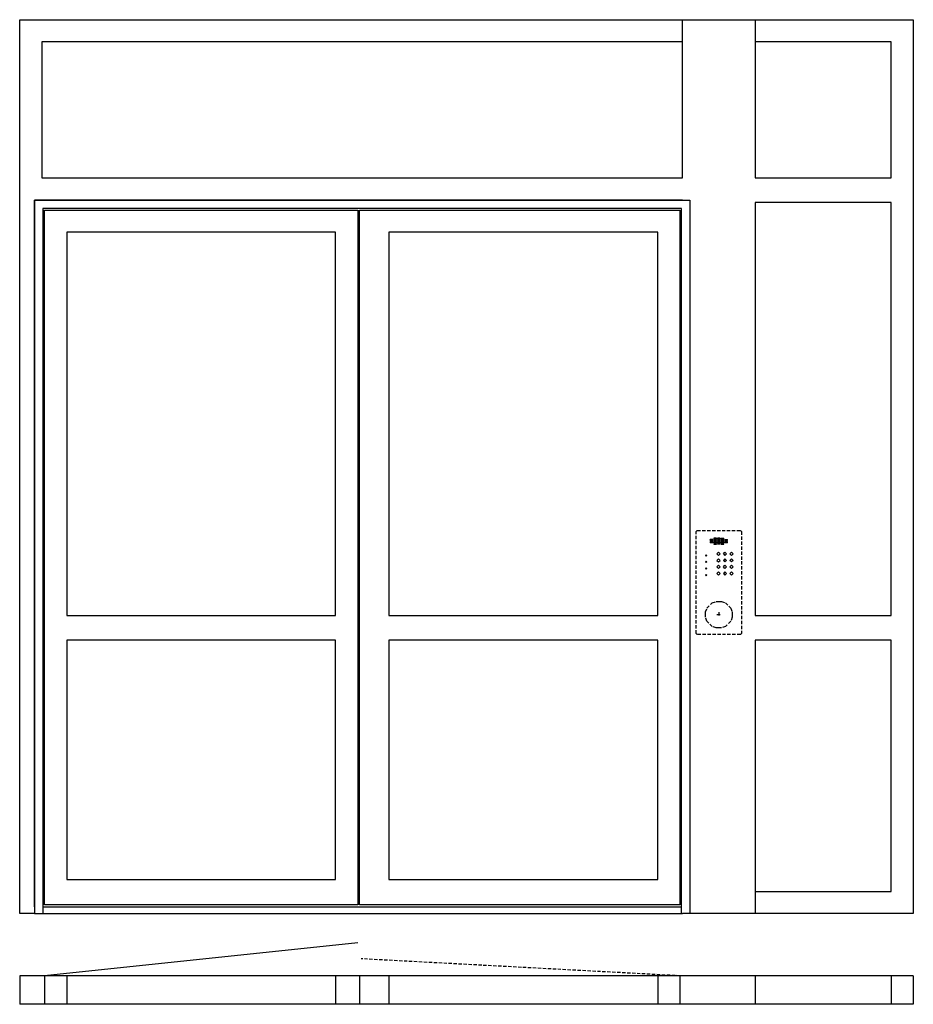
# Model space of a CAD drawing. Extents: x 0 to 2700, y 0 to 2974.
import ezdxf

# ---------------------------------------------------------------- set-up
doc = ezdxf.new("R2010")
doc.units = 0
doc.header["$LTSCALE"] = 4
doc.linetypes.add('DASHED', pattern=[0.75, 0.5, -0.25])
doc.layers.add('sapa_elevation', color=7, linetype='CONTINUOUS')

msp = doc.modelspace()

# ---------------------------------------------------------------- linework, layer by layer
at = {"layer": 'sapa_elevation'}
for p, q in [((0, 2974), (45, 2974)), ((0, 274), (0, 2974)), ((45, 2429), (1023.2, 2429)), ((45, 2429), (45, 274)), ((45, 294), (45, 2429)), ((70, 2404), (70, 274)), ((75, 300.5), (75, 2399)), ((45, 274), (0, 274)), ((45, 274), (2003, 274)), ((2000, 293), (70, 293)), ((2200, 274), (2003, 274)), ((1021.5, 186), (75, 86)), ((2700, 86), (0, 86)), ((0, 86), (0, 0)), ((75, 86), (75, 0)), ((142, 86), (142, 0)), ((954.5, 86), (954.5, 0)), ((1026.5, 86), (1026.5, 0)), ((1115.5, 86), (1115.5, 0)), ((1928, 86), (1928, 0)), ((1995, 86.1), (1995, 0.1)), ((2222, 86), (2222, 0)), ((2633, 86), (2633, 0)), ((2700, 86), (2700, 0)), ((2700, 0), (0, 0))]:
    msp.add_line(p, q, dxfattribs=at)
at = {"layer": 'sapa_elevation', "linetype": 'DASHED', "ltscale": 5}
for p, q in [((2086.5, 1402), (2086.5, 1404)), ((2094.5, 1404), (2086.5, 1404)), ((2094.5, 1402), (2086.5, 1402)), ((2086.5, 1400), (2094.5, 1400)), ((2086.5, 1400), (2086.5, 1398)), ((2094.5, 1398), (2086.5, 1398)), ((2094.5, 1402), (2094.5, 1404)), ((2094.5, 1398), (2094.5, 1400)), ((2097.5, 1408), (2097.5, 1406)), ((2105.5, 1408), (2097.5, 1408)), ((2097.5, 1406), (2105.5, 1406)), ((2105.5, 1404), (2097.5, 1404)), ((2097.5, 1404), (2097.5, 1402)), ((2097.5, 1402), (2105.5, 1402)), ((2105.5, 1400), (2097.5, 1400)), ((2097.5, 1400), (2097.5, 1398)), ((2097.5, 1398), (2105.5, 1398)), ((2105.5, 1406), (2105.5, 1408)), ((2105.5, 1404), (2105.5, 1402)), ((2105.5, 1400), (2105.5, 1398)), ((2116.5, 1408), (2108.5, 1408)), ((2108.5, 1408), (2108.5, 1406)), ((2108.5, 1406), (2116.5, 1406)), ((2116.5, 1404), (2108.5, 1404)), ((2108.5, 1404), (2108.5, 1402)), ((2108.5, 1402), (2116.5, 1402)), ((2108.5, 1400), (2116.5, 1400)), ((2108.5, 1400), (2108.5, 1398)), ((2116.5, 1398), (2108.5, 1398)), ((2116.5, 1406), (2116.5, 1408)), ((2116.5, 1402), (2116.5, 1404)), ((2116.5, 1400), (2116.5, 1398)), ((2119.5, 1408), (2127.5, 1408)), ((2119.5, 1408), (2119.5, 1406)), ((2119.5, 1406), (2127.5, 1406)), ((2127.5, 1404), (2119.5, 1404)), ((2119.5, 1404), (2119.5, 1402)), ((2119.5, 1402), (2127.5, 1402)), ((2127.5, 1400), (2119.5, 1400)), ((2119.5, 1400), (2119.5, 1398)), ((2119.5, 1398), (2127.5, 1398)), ((2127.5, 1406), (2127.5, 1408)), ((2127.5, 1402), (2127.5, 1404)), ((2127.5, 1398), (2127.5, 1400)), ((2130.5, 1404), (2138.5, 1404)), ((2130.5, 1404), (2130.5, 1402)), ((2138.5, 1402), (2130.5, 1402)), ((2130.5, 1400), (2138.5, 1400)), ((2130.5, 1400), (2130.5, 1398)), ((2138.5, 1398), (2130.5, 1398)), ((2138.5, 1402), (2138.5, 1404)), ((2138.5, 1398), (2138.5, 1400)), ((2086.5, 1396), (2094.5, 1396)), ((2086.5, 1396), (2086.5, 1394)), ((2094.5, 1394), (2086.5, 1394)), ((2094.5, 1394), (2094.5, 1396)), ((2105.5, 1396), (2097.5, 1396)), ((2097.5, 1396), (2097.5, 1394)), ((2097.5, 1394), (2105.5, 1394)), ((2105.5, 1392), (2097.5, 1392)), ((2097.5, 1392), (2097.5, 1390)), ((2097.5, 1390), (2105.5, 1390)), ((2105.5, 1396), (2105.5, 1394)), ((2105.5, 1392), (2105.5, 1390)), ((2108.5, 1396), (2116.5, 1396)), ((2108.5, 1396), (2108.5, 1394)), ((2116.5, 1394), (2108.5, 1394)), ((2108.5, 1392), (2116.5, 1392)), ((2108.5, 1392), (2108.5, 1390)), ((2116.5, 1390), (2108.5, 1390)), ((2116.5, 1396), (2116.5, 1394)), ((2116.5, 1392), (2116.5, 1390)), ((2127.5, 1396), (2119.5, 1396)), ((2119.5, 1396), (2119.5, 1394)), ((2119.5, 1394), (2127.5, 1394)), ((2127.5, 1392), (2119.5, 1392)), ((2119.5, 1392), (2119.5, 1390)), ((2119.5, 1390), (2127.5, 1390)), ((2127.5, 1394), (2127.5, 1396)), ((2127.5, 1390), (2127.5, 1392)), ((2130.5, 1396), (2138.5, 1396)), ((2130.5, 1396), (2130.5, 1394)), ((2138.5, 1394), (2130.5, 1394)), ((2138.5, 1394), (2138.5, 1396)), ((2072, 1356), (2074, 1358)), ((2072, 1356), (2074, 1354)), ((2074, 1358), (2076, 1356)), ((2074, 1354), (2076, 1356)), ((2106, 1361), (2111, 1366)), ((2106, 1361), (2111, 1356)), ((2111, 1346), (2106, 1341)), ((2106, 1341), (2111, 1336)), ((2111, 1366), (2116, 1361)), ((2111, 1356), (2116, 1361)), ((2111, 1346), (2116, 1341)), ((2111, 1336), (2116, 1341)), ((2126, 1361), (2131, 1366)), ((2126, 1361), (2131, 1356)), ((2131, 1346), (2126, 1341)), ((2131, 1336), (2126, 1341)), ((2131, 1366), (2136, 1361)), ((2131, 1356), (2136, 1361)), ((2131, 1346), (2136, 1341)), ((2136, 1341), (2131, 1336)), ((2146, 1361), (2151, 1366)), ((2146, 1361), (2151, 1356)), ((2146, 1341), (2151, 1346)), ((2151, 1336), (2146, 1341)), ((2156, 1361), (2151, 1366)), ((2156, 1361), (2151, 1356)), ((2151, 1346), (2156, 1341)), ((2156, 1341), (2151, 1336)), ((2072, 1336), (2074, 1338)), ((2074, 1334), (2072, 1336)), ((2074, 1318), (2072, 1316)), ((2074, 1314), (2072, 1316)), ((2074, 1338), (2076, 1336)), ((2074, 1334), (2076, 1336)), ((2074, 1318), (2076, 1316)), ((2076, 1316), (2074, 1314)), ((2111, 1326), (2106, 1321)), ((2106, 1321), (2111, 1316)), ((2111, 1326), (2116, 1321)), ((2116, 1321), (2111, 1316)), ((2126, 1321), (2131, 1326)), ((2131, 1316), (2126, 1321)), ((2131, 1326), (2136, 1321)), ((2136, 1321), (2131, 1316)), ((2151, 1326), (2146, 1321)), ((2151, 1316), (2146, 1321)), ((2151, 1326), (2156, 1321)), ((2156, 1321), (2151, 1316)), ((2074, 1298), (2072, 1296)), ((2072, 1296), (2074, 1294)), ((2076, 1296), (2074, 1298)), ((2074, 1294), (2076, 1296)), ((2111, 1306), (2106, 1301)), ((2106, 1301), (2111, 1296)), ((2111, 1306), (2116, 1301)), ((2116, 1301), (2111, 1296)), ((2131, 1306), (2126, 1301)), ((2126, 1301), (2131, 1296)), ((2136, 1301), (2131, 1306)), ((2131, 1296), (2136, 1301)), ((2146, 1301), (2151, 1306)), ((2151, 1296), (2146, 1301)), ((2151, 1306), (2156, 1301)), ((2156, 1301), (2151, 1296)), ((2106.4, 1177), (2120.7, 1177)), ((2112.5, 1184.3), (2112.5, 1170)), ((1995, 86), (1031.5, 137.4))]:
    msp.add_line(p, q, dxfattribs=at)
at = {"layer": 'sapa_elevation'}
for points in [[(45, 2974), (2025, 2974)], [(2003, 2496), (2003, 2974)], [(2025, 2974), (2200, 2974)], [(2200, 2974), (2633, 2974)], [(2222, 2974), (2222, 2496)], [(2633, 2974), (2700, 2974), (2700, 274), (2633, 274)], [(2003, 2907), (67, 2907)], [(67, 2907), (67, 2496)], [(2633, 2907), (2222, 2907)], [(2633, 2496), (2633, 2907)], [(67, 2496), (2003, 2496)], [(2222, 2496), (2633, 2496)], [(2003, 2429), (45, 2429)], [(1020.9, 2429), (2025, 2429), (2025, 274)], [(2222, 2422), (2222, 1174)], [(2633, 2422), (2222, 2422)], [(2633, 1174), (2633, 2422)], [(2000, 274), (2000, 2404), (70, 2404)], [(75, 2399), (1021.5, 2399)], [(1021.5, 2399), (1021.5, 300.5), (75, 300.5)], [(1026.5, 2399), (1995, 2399)], [(1026.5, 300.5), (1026.5, 2399)], [(1995, 2399), (1995, 300.5)], [(954.5, 2332), (142, 2332)], [(142, 2332), (142, 1174)], [(954.5, 1174), (954.5, 2332)], [(1928, 2332), (1115.5, 2332)], [(1115.5, 2332), (1115.5, 1174)], [(1928, 1174), (1928, 2332)], [(142, 1174), (954.5, 1174)], [(1115.5, 1174), (1928, 1174)], [(2222, 1174), (2633, 1174)], [(954.5, 1100), (142, 1100)], [(142, 1100), (142, 377)], [(954.5, 377), (954.5, 1100)], [(1928, 1100), (1115.5, 1100)], [(1115.5, 1100), (1115.5, 377)], [(1928, 377), (1928, 1100)], [(2222, 1100), (2222, 274)], [(2633, 1100), (2222, 1100)], [(2633, 341), (2633, 1100)], [(142, 377), (954.5, 377)], [(1115.5, 377), (1928, 377)], [(2222, 341), (2633, 341)], [(1995, 300.5), (1026.5, 300.5)], [(2633, 274), (2200, 274)]]:
    msp.add_lwpolyline(points, dxfattribs=at)
at = {"layer": 'sapa_elevation', "linetype": 'DASHED', "ltscale": 5}
for points in [[(2044, 1428), (2047, 1431), (2178, 1431), (2181, 1428), (2181, 1120), (2178, 1117), (2047, 1117), (2044, 1120)], [(2076.5, 1157), (2072.5, 1169), (2072.5, 1173), (2072.5, 1181), (2072.5, 1185), (2076.5, 1197), (2092.5, 1213), (2104.5, 1217), (2108.5, 1217), (2116.5, 1217), (2120.5, 1217), (2132.5, 1213), (2148.5, 1197), (2152.5, 1185), (2152.5, 1181), (2152.5, 1173), (2152.5, 1169), (2148.5, 1157), (2132.5, 1141), (2120.5, 1137), (2116.5, 1137), (2108.5, 1137), (2104.5, 1137), (2092.5, 1141)]]:
    msp.add_lwpolyline(points, close=True, dxfattribs=at)

doc.saveas('drawing.dxf')
